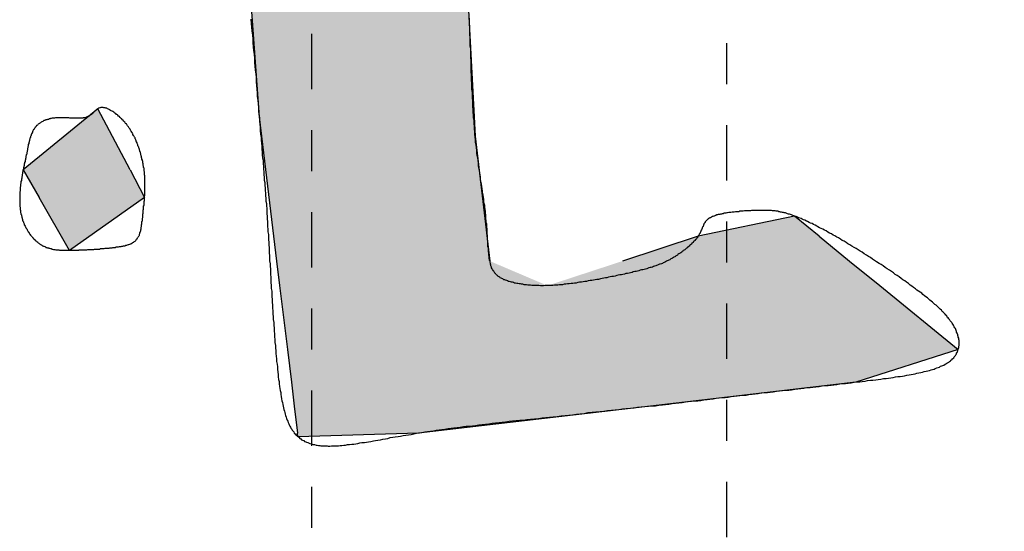
# Model space of a CAD drawing. Extents: x 202.2 to 228.1, y 234.6 to 271.
# Drawn here: x 219.3 to 221.7, y 256.2 to 257.5 of the extents above; entities that cross this region are included whole.
import ezdxf

# ---------------------------------------------------------------- set-up
doc = ezdxf.new("R2010")
doc.units = 0
doc.linetypes.add('DGN_STYLE_4', pattern=[0.269858, 0.134845, -0.067422, 0.000169, -0.067422])
for name, color, linetype in [('CHIMNEY_BASE', 7, 'CONTINUOUS'), ('POSTHOLE', 35, 'CONTINUOUS'), ('QUADRAT_BOUNDARY', 178, 'DGN_STYLE_4'), ('UNEXCAVATED_AREAS', 7, 'CONTINUOUS')]:
    doc.layers.add(name, color=color, linetype=linetype)

# ---------------------------------------------------------------- blocks, each defined once
blk = doc.blocks.new('*U9')
at = {"layer": 'CHIMNEY_BASE', "color": 14, "linetype": 'CONTINUOUS'}
for p, q in [((221.385921, 258.776266), (220.984311, 258.765657)), ((221.393612, 258.765657), (221.385921, 258.776266)), ((220.984311, 258.765657), (220.185538, 258.687973)), ((221.393612, 258.765657), (221.449925, 258.687973)), ((219.808216, 258.680359), (219.796083, 258.583254)), ((220.185538, 258.687973), (219.808216, 258.680359)), ((221.449925, 258.687973), (221.455444, 258.680359)), ((221.455444, 258.680359), (221.525835, 258.583254)), ((219.796083, 258.583254), (219.77529, 258.41685)), ((221.525835, 258.583254), (221.538271, 258.41685)), ((219.77529, 258.41685), (219.790833, 258.204135)), ((221.538271, 258.41685), (221.554167, 258.204135)), ((219.790833, 258.204135), (219.791072, 258.200862)), ((219.791072, 258.200862), (219.792122, 258.186489)), ((221.053203, 258.200862), (220.49047, 258.186489)), ((221.053203, 258.200862), (221.218169, 258.137209)), ((221.553414, 258.200862), (221.538768, 258.137209)), ((221.554167, 258.204135), (221.553414, 258.200862)), ((219.792122, 258.186489), (219.795723, 258.137209)), ((220.49047, 258.186489), (220.337215, 258.137209)), ((219.795723, 258.137209), (219.809901, 257.94317)), ((220.337215, 258.137209), (220.348161, 257.94317)), ((221.512626, 258.023592), (221.218169, 258.137209)), ((221.538768, 258.137209), (221.512626, 258.023592)), ((219.809901, 257.94317), (219.861496, 257.237045)), ((220.348161, 257.94317), (220.385355, 257.237045)), ((219.861496, 257.237045), (219.867226, 257.189807)), ((220.385355, 257.237045), (220.387844, 257.189807)), ((219.867226, 257.189807), (219.904131, 256.885573)), ((220.387844, 257.189807), (220.423421, 256.885573)), ((221.16574, 256.995426), (220.93097, 256.94595)), ((221.226337, 256.94595), (221.16574, 256.995426)), ((220.93097, 256.94595), (220.746748, 256.885573)), ((221.226337, 256.94595), (221.300288, 256.885573)), ((219.904131, 256.885573), (219.911396, 256.825684)), ((221.300288, 256.885573), (221.37364, 256.825684)), ((219.911396, 256.825684), (219.930311, 256.669754)), ((221.37364, 256.825684), (221.564625, 256.669754)), ((219.930311, 256.669754), (219.939956, 256.590249)), ((221.564625, 256.669754), (221.315024, 256.590249)), ((219.939956, 256.590249), (219.947002, 256.532157)), ((221.315024, 256.590249), (220.815149, 256.532157)), ((219.947002, 256.532157), (219.954994, 256.46628)), ((220.815149, 256.532157), (220.249423, 256.46628)), ((219.956083, 256.457297), (219.954994, 256.46628)), ((220.249423, 256.46628), (219.956083, 256.457297))]:
    blk.add_line(p, q, dxfattribs=at)
for points in [[(221.385921, 258.776266), (220.984311, 258.765657), (221.393612, 258.765657)], [(220.984311, 258.765657), (220.185538, 258.687973), (221.449925, 258.687973)], [(219.808216, 258.680359), (219.796083, 258.583254), (221.525835, 258.583254)], [(220.185538, 258.687973), (219.808216, 258.680359), (221.455444, 258.680359)], [(219.796083, 258.583254), (219.77529, 258.41685), (221.538271, 258.41685)], [(219.77529, 258.41685), (219.790833, 258.204135), (221.554167, 258.204135)], [(219.790833, 258.204135), (219.791072, 258.200862), (221.553414, 258.200862)], [(219.791072, 258.200862), (219.792122, 258.186489), (220.49047, 258.186489)], [(221.053203, 258.200862), (221.218169, 258.137209), (221.538768, 258.137209)], [(219.792122, 258.186489), (219.795723, 258.137209), (220.337215, 258.137209)], [(219.795723, 258.137209), (219.809901, 257.94317), (220.348161, 257.94317)], [(219.809901, 257.94317), (219.861496, 257.237045), (220.385355, 257.237045)], [(219.861496, 257.237045), (219.867226, 257.189807), (220.387844, 257.189807)], [(219.867226, 257.189807), (219.904131, 256.885573), (220.423421, 256.885573)], [(221.16574, 256.995426), (220.93097, 256.94595), (221.226337, 256.94595)], [(220.93097, 256.94595), (220.746748, 256.885573), (221.300288, 256.885573)], [(219.904131, 256.885573), (219.911396, 256.825684), (220.564018, 256.825684)], [(220.746748, 256.885573), (220.564018, 256.825684), (221.37364, 256.825684)], [(219.911396, 256.825684), (219.930311, 256.669754), (221.564625, 256.669754)], [(219.930311, 256.669754), (219.939956, 256.590249), (221.315024, 256.590249)], [(219.939956, 256.590249), (219.947002, 256.532157), (220.815149, 256.532157)], [(219.947002, 256.532157), (219.954994, 256.46628), (220.249423, 256.46628)]]:
    blk.add_solid(points, dxfattribs=at)
at = {"layer": 'CHIMNEY_BASE', "color": 14, "linetype": 'CONTINUOUS', "extrusion": (0, 0, -1)}
for points in [[(-220.984311, 258.765657), (-221.393612, 258.765657), (-221.449925, 258.687973)], [(-219.808216, 258.680359), (-221.455444, 258.680359), (-221.525835, 258.583254)], [(-220.185538, 258.687973), (-221.449925, 258.687973), (-221.455444, 258.680359)], [(-219.796083, 258.583254), (-221.525835, 258.583254), (-221.538271, 258.41685)], [(-219.77529, 258.41685), (-221.538271, 258.41685), (-221.554167, 258.204135)], [(-219.790833, 258.204135), (-221.554167, 258.204135), (-221.553414, 258.200862)], [(-219.791072, 258.200862), (-221.053203, 258.200862), (-220.49047, 258.186489)], [(-221.053203, 258.200862), (-221.553414, 258.200862), (-221.538768, 258.137209)], [(-219.792122, 258.186489), (-220.49047, 258.186489), (-220.337215, 258.137209)], [(-219.795723, 258.137209), (-220.337215, 258.137209), (-220.348161, 257.94317)], [(-221.218169, 258.137209), (-221.538768, 258.137209), (-221.512626, 258.023592)], [(-219.809901, 257.94317), (-220.348161, 257.94317), (-220.385355, 257.237045)], [(-219.861496, 257.237045), (-220.385355, 257.237045), (-220.387844, 257.189807)], [(-219.867226, 257.189807), (-220.387844, 257.189807), (-220.423421, 256.885573)], [(-220.93097, 256.94595), (-221.226337, 256.94595), (-221.300288, 256.885573)], [(-219.904131, 256.885573), (-220.423421, 256.885573), (-220.564018, 256.825684)], [(-220.746748, 256.885573), (-221.300288, 256.885573), (-221.37364, 256.825684)], [(-219.911396, 256.825684), (-221.37364, 256.825684), (-221.564625, 256.669754)], [(-219.930311, 256.669754), (-221.564625, 256.669754), (-221.315024, 256.590249)], [(-219.939956, 256.590249), (-221.315024, 256.590249), (-220.815149, 256.532157)], [(-219.947002, 256.532157), (-220.815149, 256.532157), (-220.249423, 256.46628)], [(-219.954994, 256.46628), (-220.249423, 256.46628), (-219.956083, 256.457297)]]:
    blk.add_solid(points, dxfattribs=at)
blk = doc.blocks.new('*U13')
at = {"layer": 'POSTHOLE', "color": 35, "linetype": 'CONTINUOUS'}
for p, q in [((219.468094, 257.256901), (219.286449, 257.107877)), ((219.546788, 257.107877), (219.468094, 257.256901)), ((219.286449, 257.107877), (219.325086, 257.040755)), ((219.546788, 257.107877), (219.582233, 257.040755)), ((219.399381, 256.911686), (219.325086, 257.040755)), ((219.582233, 257.040755), (219.399381, 256.911686))]:
    blk.add_line(p, q, dxfattribs=at)
for points in [[(219.468094, 257.256901), (219.286449, 257.107877), (219.546788, 257.107877)], [(219.286449, 257.107877), (219.325086, 257.040755), (219.582233, 257.040755)]]:
    blk.add_solid(points, dxfattribs=at)
at = {"layer": 'POSTHOLE', "color": 35, "linetype": 'CONTINUOUS', "extrusion": (0, 0, -1)}
for points in [[(-219.286449, 257.107877), (-219.546788, 257.107877), (-219.582233, 257.040755)], [(-219.325086, 257.040755), (-219.582233, 257.040755), (-219.399381, 256.911686)]]:
    blk.add_solid(points, dxfattribs=at)

msp = doc.modelspace()

# ---------------------------------------------------------------- linework, layer by layer
at = {"layer": 'CHIMNEY_BASE', "color": 7}
msp.add_polyline3d([(219.841, 257.475, 0), (219.842, 257.465, 0), (219.843, 257.456, 0), (219.844, 257.446, 0), (219.845, 257.437, 0), (219.846, 257.427, 0), (219.846, 257.418, 0), (219.847, 257.408, 0), (219.848, 257.399, 0), (219.849, 257.389, 0), (219.85, 257.38, 0), (219.85, 257.37, 0), (219.851, 257.361, 0), (219.852, 257.351, 0), (219.853, 257.342, 0), (219.854, 257.333, 0), (219.854, 257.323, 0), (219.855, 257.314, 0), (219.856, 257.305, 0), (219.857, 257.296, 0), (219.857, 257.287, 0), (219.858, 257.278, 0), (219.859, 257.269, 0), (219.86, 257.26, 0), (219.86, 257.252, 0), (219.861, 257.243, 0), (219.862, 257.235, 0), (219.862, 257.227, 0), (219.863, 257.219, 0), (219.864, 257.211, 0), (219.864, 257.203, 0), (219.865, 257.195, 0), (219.866, 257.187, 0), (219.866, 257.18, 0), (219.867, 257.173, 0), (219.868, 257.165, 0), (219.868, 257.158, 0), (219.869, 257.151, 0), (219.869, 257.144, 0), (219.87, 257.137, 0), (219.871, 257.13, 0), (219.871, 257.123, 0), (219.872, 257.116, 0), (219.872, 257.11, 0), (219.873, 257.103, 0), (219.873, 257.096, 0), (219.874, 257.09, 0), (219.874, 257.083, 0), (219.875, 257.077, 0), (219.875, 257.07, 0), (219.876, 257.064, 0), (219.876, 257.058, 0), (219.877, 257.051, 0), (219.877, 257.045, 0), (219.878, 257.039, 0), (219.878, 257.032, 0), (219.879, 257.026, 0), (219.879, 257.02, 0), (219.88, 257.014, 0), (219.88, 257.007, 0), (219.88, 257.001, 0), (219.881, 256.995, 0), (219.881, 256.988, 0), (219.882, 256.982, 0), (219.882, 256.976, 0), (219.882, 256.97, 0), (219.883, 256.963, 0), (219.883, 256.957, 0), (219.884, 256.95, 0), (219.884, 256.944, 0), (219.884, 256.938, 0), (219.885, 256.931, 0), (219.885, 256.925, 0), (219.886, 256.918, 0), (219.886, 256.912, 0), (219.886, 256.905, 0), (219.887, 256.899, 0), (219.887, 256.892, 0), (219.887, 256.886, 0), (219.888, 256.879, 0), (219.888, 256.873, 0), (219.889, 256.866, 0), (219.889, 256.859, 0), (219.889, 256.853, 0), (219.89, 256.846, 0), (219.89, 256.839, 0), (219.89, 256.833, 0), (219.891, 256.826, 0), (219.891, 256.819, 0), (219.892, 256.812, 0), (219.892, 256.805, 0), (219.892, 256.799, 0), (219.893, 256.792, 0), (219.893, 256.785, 0), (219.894, 256.778, 0), (219.894, 256.771, 0), (219.895, 256.764, 0), (219.895, 256.757, 0), (219.896, 256.75, 0), (219.896, 256.743, 0), (219.897, 256.736, 0), (219.897, 256.729, 0), (219.898, 256.722, 0), (219.898, 256.715, 0), (219.899, 256.708, 0), (219.899, 256.701, 0), (219.9, 256.694, 0), (219.9, 256.687, 0), (219.901, 256.68, 0), (219.901, 256.674, 0), (219.902, 256.667, 0), (219.902, 256.66, 0), (219.903, 256.654, 0), (219.904, 256.647, 0), (219.904, 256.641, 0), (219.905, 256.634, 0), (219.906, 256.628, 0), (219.906, 256.622, 0), (219.907, 256.615, 0), (219.908, 256.609, 0), (219.908, 256.603, 0), (219.909, 256.597, 0), (219.91, 256.592, 0), (219.91, 256.586, 0), (219.911, 256.58, 0), (219.912, 256.575, 0), (219.913, 256.57, 0), (219.914, 256.565, 0), (219.914, 256.56, 0), (219.915, 256.555, 0), (219.916, 256.55, 0), (219.917, 256.545, 0), (219.918, 256.541, 0), (219.919, 256.536, 0), (219.92, 256.532, 0), (219.921, 256.528, 0), (219.922, 256.524, 0), (219.923, 256.52, 0), (219.924, 256.516, 0), (219.925, 256.512, 0), (219.926, 256.509, 0), (219.927, 256.505, 0), (219.928, 256.502, 0), (219.93, 256.498, 0), (219.931, 256.495, 0), (219.932, 256.492, 0), (219.934, 256.489, 0), (219.935, 256.486, 0), (219.936, 256.483, 0), (219.938, 256.481, 0), (219.939, 256.478, 0), (219.941, 256.476, 0), (219.942, 256.473, 0), (219.944, 256.471, 0), (219.946, 256.469, 0), (219.947, 256.466, 0), (219.949, 256.464, 0), (219.951, 256.462, 0), (219.953, 256.46, 0), (219.955, 256.459, 0), (219.957, 256.457, 0), (219.959, 256.455, 0), (219.961, 256.453, 0), (219.963, 256.452, 0), (219.965, 256.45, 0), (219.967, 256.449, 0), (219.97, 256.448, 0), (219.972, 256.446, 0), (219.975, 256.445, 0), (219.977, 256.444, 0), (219.98, 256.443, 0), (219.982, 256.442, 0), (219.985, 256.441, 0), (219.988, 256.44, 0), (219.991, 256.439, 0), (219.993, 256.438, 0), (219.996, 256.438, 0), (220, 256.437, 0), (220.003, 256.437, 0), (220.006, 256.436, 0), (220.009, 256.436, 0), (220.012, 256.435, 0), (220.016, 256.435, 0), (220.019, 256.435, 0), (220.023, 256.435, 0), (220.027, 256.435, 0), (220.03, 256.434, 0), (220.034, 256.434, 0), (220.038, 256.435, 0), (220.042, 256.435, 0), (220.046, 256.435, 0), (220.05, 256.435, 0), (220.055, 256.435, 0), (220.059, 256.436, 0), (220.063, 256.436, 0), (220.068, 256.437, 0), (220.072, 256.437, 0), (220.077, 256.438, 0), (220.082, 256.438, 0), (220.087, 256.439, 0), (220.092, 256.439, 0), (220.097, 256.44, 0), (220.102, 256.441, 0), (220.107, 256.442, 0), (220.112, 256.443, 0), (220.118, 256.443, 0), (220.123, 256.444, 0), (220.128, 256.445, 0), (220.134, 256.446, 0), (220.14, 256.447, 0), (220.145, 256.448, 0), (220.151, 256.449, 0), (220.157, 256.45, 0), (220.163, 256.451, 0), (220.169, 256.452, 0), (220.175, 256.453, 0), (220.181, 256.455, 0), (220.187, 256.456, 0), (220.193, 256.457, 0), (220.2, 256.458, 0), (220.206, 256.459, 0), (220.212, 256.46, 0), (220.219, 256.461, 0), (220.225, 256.462, 0), (220.232, 256.463, 0), (220.238, 256.464, 0), (220.245, 256.466, 0), (220.252, 256.467, 0), (220.258, 256.468, 0), (220.265, 256.469, 0), (220.272, 256.47, 0), (220.279, 256.471, 0), (220.286, 256.472, 0), (220.293, 256.473, 0), (220.3, 256.474, 0), (220.307, 256.475, 0), (220.314, 256.476, 0), (220.322, 256.477, 0), (220.329, 256.478, 0), (220.336, 256.479, 0), (220.344, 256.48, 0), (220.351, 256.481, 0), (220.359, 256.482, 0), (220.366, 256.483, 0), (220.374, 256.483, 0), (220.381, 256.484, 0), (220.389, 256.485, 0), (220.397, 256.486, 0), (220.405, 256.487, 0), (220.413, 256.488, 0), (220.421, 256.489, 0), (220.429, 256.49, 0), (220.437, 256.491, 0), (220.446, 256.492, 0), (220.454, 256.493, 0), (220.462, 256.494, 0), (220.471, 256.495, 0), (220.479, 256.496, 0), (220.488, 256.497, 0), (220.497, 256.498, 0), (220.506, 256.498, 0), (220.514, 256.499, 0), (220.523, 256.5, 0), (220.532, 256.501, 0), (220.542, 256.502, 0), (220.551, 256.503, 0), (220.56, 256.504, 0), (220.569, 256.505, 0), (220.578, 256.506, 0), (220.588, 256.507, 0), (220.597, 256.508, 0), (220.607, 256.509, 0), (220.616, 256.51, 0), (220.625, 256.511, 0), (220.635, 256.512, 0), (220.644, 256.513, 0), (220.654, 256.514, 0), (220.663, 256.516, 0), (220.673, 256.517, 0), (220.682, 256.518, 0), (220.692, 256.519, 0), (220.701, 256.52, 0), (220.71, 256.521, 0), (220.72, 256.522, 0), (220.729, 256.523, 0), (220.738, 256.524, 0), (220.747, 256.525, 0), (220.756, 256.526, 0), (220.766, 256.527, 0), (220.775, 256.528, 0), (220.783, 256.529, 0), (220.792, 256.53, 0), (220.801, 256.531, 0), (220.81, 256.532, 0), (220.818, 256.533, 0), (220.827, 256.533, 0), (220.835, 256.534, 0), (220.844, 256.535, 0), (220.852, 256.536, 0), (220.86, 256.537, 0), (220.868, 256.538, 0), (220.876, 256.539, 0), (220.884, 256.54, 0), (220.892, 256.541, 0), (220.9, 256.542, 0), (220.907, 256.543, 0), (220.915, 256.544, 0), (220.923, 256.545, 0), (220.93, 256.545, 0), (220.938, 256.546, 0), (220.945, 256.547, 0), (220.953, 256.548, 0), (220.96, 256.549, 0), (220.968, 256.55, 0), (220.975, 256.551, 0), (220.982, 256.552, 0), (220.99, 256.553, 0), (220.997, 256.553, 0), (221.004, 256.554, 0), (221.012, 256.555, 0), (221.019, 256.556, 0), (221.026, 256.557, 0), (221.033, 256.558, 0), (221.041, 256.559, 0), (221.048, 256.559, 0), (221.055, 256.56, 0), (221.063, 256.561, 0), (221.07, 256.562, 0), (221.077, 256.563, 0), (221.085, 256.564, 0), (221.092, 256.565, 0), (221.1, 256.565, 0), (221.107, 256.566, 0), (221.114, 256.567, 0), (221.122, 256.568, 0), (221.129, 256.569, 0), (221.137, 256.57, 0), (221.144, 256.571, 0), (221.152, 256.571, 0), (221.159, 256.572, 0), (221.167, 256.573, 0), (221.174, 256.574, 0), (221.181, 256.575, 0), (221.189, 256.576, 0), (221.196, 256.577, 0), (221.204, 256.577, 0), (221.211, 256.578, 0), (221.218, 256.579, 0), (221.226, 256.58, 0), (221.233, 256.581, 0), (221.24, 256.582, 0), (221.248, 256.582, 0), (221.255, 256.583, 0), (221.262, 256.584, 0), (221.269, 256.585, 0), (221.276, 256.586, 0), (221.283, 256.587, 0), (221.29, 256.587, 0), (221.297, 256.588, 0), (221.304, 256.589, 0), (221.311, 256.59, 0), (221.318, 256.591, 0), (221.325, 256.591, 0), (221.331, 256.592, 0), (221.338, 256.593, 0), (221.344, 256.594, 0), (221.351, 256.595, 0), (221.357, 256.595, 0), (221.364, 256.596, 0), (221.37, 256.597, 0), (221.376, 256.598, 0), (221.383, 256.599, 0), (221.389, 256.599, 0), (221.395, 256.6, 0), (221.401, 256.601, 0), (221.406, 256.602, 0), (221.412, 256.603, 0), (221.418, 256.604, 0), (221.423, 256.604, 0), (221.429, 256.605, 0), (221.434, 256.606, 0), (221.44, 256.607, 0), (221.445, 256.608, 0), (221.45, 256.609, 0), (221.455, 256.61, 0), (221.46, 256.611, 0), (221.464, 256.612, 0), (221.469, 256.613, 0), (221.474, 256.614, 0), (221.478, 256.615, 0), (221.482, 256.616, 0), (221.487, 256.617, 0), (221.491, 256.618, 0), (221.495, 256.619, 0), (221.499, 256.62, 0), (221.502, 256.621, 0), (221.506, 256.622, 0), (221.509, 256.624, 0), (221.513, 256.625, 0), (221.516, 256.626, 0), (221.519, 256.627, 0), (221.522, 256.629, 0), (221.525, 256.63, 0), (221.527, 256.631, 0), (221.53, 256.632, 0), (221.533, 256.634, 0), (221.535, 256.635, 0), (221.537, 256.637, 0), (221.54, 256.638, 0), (221.542, 256.639, 0), (221.544, 256.641, 0), (221.546, 256.642, 0), (221.547, 256.644, 0), (221.549, 256.645, 0), (221.551, 256.647, 0), (221.552, 256.648, 0), (221.554, 256.65, 0), (221.555, 256.652, 0), (221.556, 256.653, 0), (221.558, 256.655, 0), (221.559, 256.657, 0), (221.56, 256.658, 0), (221.561, 256.66, 0), (221.561, 256.662, 0), (221.562, 256.663, 0), (221.563, 256.665, 0), (221.564, 256.667, 0), (221.564, 256.669, 0), (221.565, 256.671, 0), (221.565, 256.672, 0), (221.566, 256.674, 0), (221.566, 256.676, 0), (221.566, 256.678, 0), (221.567, 256.68, 0), (221.567, 256.682, 0), (221.567, 256.684, 0), (221.567, 256.686, 0), (221.567, 256.688, 0), (221.567, 256.69, 0), (221.567, 256.692, 0), (221.566, 256.694, 0), (221.566, 256.696, 0), (221.566, 256.698, 0), (221.565, 256.7, 0), (221.565, 256.702, 0), (221.564, 256.704, 0), (221.564, 256.706, 0), (221.563, 256.708, 0), (221.562, 256.71, 0), (221.561, 256.712, 0), (221.561, 256.714, 0), (221.56, 256.716, 0), (221.559, 256.719, 0), (221.558, 256.721, 0), (221.557, 256.723, 0), (221.555, 256.725, 0), (221.554, 256.727, 0), (221.553, 256.729, 0), (221.552, 256.732, 0), (221.55, 256.734, 0), (221.549, 256.736, 0), (221.547, 256.738, 0), (221.545, 256.74, 0), (221.544, 256.743, 0), (221.542, 256.745, 0), (221.54, 256.747, 0), (221.538, 256.749, 0), (221.537, 256.752, 0), (221.535, 256.754, 0), (221.533, 256.756, 0), (221.53, 256.759, 0), (221.528, 256.761, 0), (221.526, 256.763, 0), (221.524, 256.766, 0), (221.521, 256.768, 0), (221.519, 256.77, 0), (221.516, 256.773, 0), (221.514, 256.775, 0), (221.511, 256.778, 0), (221.508, 256.78, 0), (221.505, 256.783, 0), (221.502, 256.785, 0), (221.499, 256.788, 0), (221.496, 256.79, 0), (221.493, 256.793, 0), (221.49, 256.796, 0), (221.486, 256.798, 0), (221.483, 256.801, 0), (221.479, 256.804, 0), (221.476, 256.807, 0), (221.472, 256.81, 0), (221.468, 256.812, 0), (221.464, 256.815, 0), (221.461, 256.818, 0), (221.456, 256.821, 0), (221.452, 256.824, 0), (221.448, 256.827, 0), (221.444, 256.831, 0), (221.439, 256.834, 0), (221.435, 256.837, 0), (221.43, 256.84, 0), (221.426, 256.843, 0), (221.421, 256.847, 0), (221.416, 256.85, 0), (221.411, 256.853, 0), (221.407, 256.857, 0), (221.402, 256.86, 0), (221.397, 256.863, 0), (221.392, 256.867, 0), (221.387, 256.87, 0), (221.382, 256.874, 0), (221.377, 256.877, 0), (221.372, 256.88, 0), (221.366, 256.884, 0), (221.361, 256.887, 0), (221.356, 256.89, 0), (221.351, 256.894, 0), (221.346, 256.897, 0), (221.341, 256.9, 0), (221.336, 256.903, 0), (221.331, 256.907, 0), (221.326, 256.91, 0), (221.321, 256.913, 0), (221.316, 256.916, 0), (221.311, 256.919, 0), (221.306, 256.922, 0), (221.301, 256.925, 0), (221.296, 256.928, 0), (221.292, 256.931, 0), (221.287, 256.934, 0), (221.282, 256.936, 0), (221.278, 256.939, 0), (221.273, 256.942, 0), (221.269, 256.944, 0), (221.264, 256.947, 0), (221.26, 256.949, 0), (221.256, 256.952, 0), (221.251, 256.954, 0), (221.247, 256.956, 0), (221.243, 256.959, 0), (221.239, 256.961, 0), (221.235, 256.963, 0), (221.231, 256.965, 0), (221.227, 256.967, 0), (221.223, 256.969, 0), (221.22, 256.971, 0), (221.216, 256.973, 0), (221.212, 256.975, 0), (221.209, 256.977, 0), (221.205, 256.978, 0), (221.202, 256.98, 0), (221.198, 256.982, 0), (221.195, 256.983, 0), (221.191, 256.985, 0), (221.188, 256.986, 0), (221.185, 256.988, 0), (221.182, 256.989, 0), (221.179, 256.99, 0), (221.176, 256.991, 0), (221.173, 256.993, 0), (221.17, 256.994, 0), (221.167, 256.995, 0), (221.164, 256.996, 0), (221.162, 256.997, 0), (221.159, 256.998, 0), (221.156, 256.999, 0), (221.154, 257, 0), (221.151, 257, 0), (221.149, 257.001, 0), (221.146, 257.002, 0), (221.144, 257.003, 0), (221.141, 257.003, 0), (221.139, 257.004, 0), (221.137, 257.004, 0), (221.134, 257.005, 0), (221.132, 257.005, 0), (221.13, 257.006, 0), (221.128, 257.006, 0), (221.125, 257.007, 0), (221.123, 257.007, 0), (221.121, 257.007, 0), (221.119, 257.008, 0), (221.116, 257.008, 0), (221.114, 257.008, 0), (221.112, 257.008, 0), (221.11, 257.009, 0), (221.107, 257.009, 0), (221.105, 257.009, 0), (221.103, 257.009, 0), (221.1, 257.009, 0), (221.098, 257.009, 0), (221.096, 257.009, 0), (221.093, 257.009, 0), (221.091, 257.009, 0), (221.088, 257.009, 0), (221.086, 257.009, 0), (221.083, 257.009, 0), (221.081, 257.009, 0), (221.078, 257.009, 0), (221.075, 257.009, 0), (221.072, 257.009, 0), (221.07, 257.009, 0), (221.067, 257.009, 0), (221.064, 257.009, 0), (221.061, 257.009, 0), (221.059, 257.008, 0), (221.056, 257.008, 0), (221.053, 257.008, 0), (221.05, 257.008, 0), (221.047, 257.008, 0), (221.044, 257.008, 0), (221.041, 257.007, 0), (221.039, 257.007, 0), (221.036, 257.007, 0), (221.033, 257.007, 0), (221.03, 257.006, 0), (221.027, 257.006, 0), (221.024, 257.006, 0), (221.022, 257.006, 0), (221.019, 257.005, 0), (221.016, 257.005, 0), (221.014, 257.005, 0), (221.011, 257.004, 0), (221.008, 257.004, 0), (221.006, 257.004, 0), (221.003, 257.003, 0), (221.001, 257.003, 0), (220.999, 257.002, 0), (220.996, 257.002, 0), (220.994, 257.002, 0), (220.992, 257.001, 0), (220.99, 257.001, 0), (220.988, 257, 0), (220.986, 257, 0), (220.984, 256.999, 0), (220.982, 256.999, 0), (220.98, 256.999, 0), (220.978, 256.998, 0), (220.976, 256.998, 0), (220.975, 256.997, 0), (220.973, 256.997, 0), (220.972, 256.996, 0), (220.97, 256.995, 0), (220.969, 256.995, 0), (220.967, 256.994, 0), (220.966, 256.994, 0), (220.964, 256.993, 0), (220.963, 256.993, 0), (220.962, 256.992, 0), (220.961, 256.991, 0), (220.96, 256.991, 0), (220.958, 256.99, 0), (220.957, 256.989, 0), (220.956, 256.989, 0), (220.955, 256.988, 0), (220.954, 256.987, 0), (220.954, 256.986, 0), (220.953, 256.986, 0), (220.952, 256.985, 0), (220.951, 256.984, 0), (220.95, 256.983, 0), (220.95, 256.983, 0), (220.949, 256.982, 0), (220.948, 256.981, 0), (220.948, 256.98, 0), (220.947, 256.979, 0), (220.947, 256.978, 0), (220.946, 256.977, 0), (220.945, 256.976, 0), (220.945, 256.975, 0), (220.944, 256.974, 0), (220.944, 256.973, 0), (220.944, 256.972, 0), (220.943, 256.971, 0), (220.943, 256.97, 0), (220.942, 256.969, 0), (220.942, 256.968, 0), (220.941, 256.967, 0), (220.941, 256.966, 0), (220.941, 256.965, 0), (220.94, 256.964, 0), (220.94, 256.963, 0), (220.939, 256.962, 0), (220.939, 256.961, 0), (220.938, 256.96, 0), (220.938, 256.958, 0), (220.937, 256.957, 0), (220.937, 256.956, 0), (220.936, 256.955, 0), (220.936, 256.954, 0), (220.935, 256.953, 0), (220.934, 256.951, 0), (220.934, 256.95, 0), (220.933, 256.949, 0), (220.932, 256.948, 0), (220.931, 256.946, 0), (220.93, 256.945, 0), (220.93, 256.944, 0), (220.929, 256.943, 0), (220.928, 256.941, 0), (220.927, 256.94, 0), (220.926, 256.939, 0), (220.925, 256.938, 0), (220.923, 256.936, 0), (220.922, 256.935, 0), (220.921, 256.934, 0), (220.92, 256.933, 0), (220.919, 256.931, 0), (220.917, 256.93, 0), (220.916, 256.929, 0), (220.915, 256.927, 0), (220.913, 256.926, 0), (220.912, 256.925, 0), (220.911, 256.924, 0), (220.909, 256.922, 0), (220.908, 256.921, 0), (220.906, 256.92, 0), (220.905, 256.918, 0), (220.903, 256.917, 0), (220.902, 256.916, 0), (220.9, 256.915, 0), (220.899, 256.913, 0), (220.897, 256.912, 0), (220.895, 256.911, 0), (220.894, 256.91, 0), (220.892, 256.909, 0), (220.891, 256.907, 0), (220.889, 256.906, 0), (220.887, 256.905, 0), (220.886, 256.904, 0), (220.884, 256.903, 0), (220.882, 256.902, 0), (220.881, 256.9, 0), (220.879, 256.899, 0), (220.877, 256.898, 0), (220.876, 256.897, 0), (220.874, 256.896, 0), (220.872, 256.895, 0), (220.871, 256.894, 0), (220.869, 256.893, 0), (220.867, 256.892, 0), (220.865, 256.891, 0), (220.864, 256.89, 0), (220.862, 256.889, 0), (220.86, 256.888, 0), (220.858, 256.887, 0), (220.856, 256.886, 0), (220.854, 256.885, 0), (220.852, 256.884, 0), (220.85, 256.883, 0), (220.848, 256.882, 0), (220.846, 256.881, 0), (220.844, 256.88, 0), (220.842, 256.879, 0), (220.839, 256.878, 0), (220.837, 256.878, 0), (220.835, 256.877, 0), (220.832, 256.876, 0), (220.83, 256.875, 0), (220.828, 256.874, 0), (220.825, 256.873, 0), (220.822, 256.872, 0), (220.82, 256.871, 0), (220.817, 256.87, 0), (220.814, 256.87, 0), (220.811, 256.869, 0), (220.809, 256.868, 0), (220.806, 256.867, 0), (220.803, 256.866, 0), (220.8, 256.865, 0), (220.796, 256.864, 0), (220.793, 256.864, 0), (220.79, 256.863, 0), (220.787, 256.862, 0), (220.783, 256.861, 0), (220.78, 256.86, 0), (220.777, 256.86, 0), (220.773, 256.859, 0), (220.77, 256.858, 0), (220.766, 256.857, 0), (220.763, 256.856, 0), (220.759, 256.855, 0), (220.755, 256.855, 0), (220.752, 256.854, 0), (220.748, 256.853, 0), (220.744, 256.852, 0), (220.74, 256.852, 0), (220.736, 256.851, 0), (220.733, 256.85, 0), (220.729, 256.849, 0), (220.725, 256.848, 0), (220.721, 256.848, 0), (220.717, 256.847, 0), (220.713, 256.846, 0), (220.709, 256.845, 0), (220.705, 256.845, 0), (220.701, 256.844, 0), (220.697, 256.843, 0), (220.693, 256.842, 0), (220.688, 256.841, 0), (220.684, 256.841, 0), (220.68, 256.84, 0), (220.676, 256.839, 0), (220.672, 256.838, 0), (220.668, 256.838, 0), (220.663, 256.837, 0), (220.659, 256.836, 0), (220.655, 256.836, 0), (220.651, 256.835, 0), (220.647, 256.834, 0), (220.642, 256.834, 0), (220.638, 256.833, 0), (220.634, 256.832, 0), (220.63, 256.832, 0), (220.626, 256.831, 0), (220.622, 256.831, 0), (220.617, 256.83, 0), (220.613, 256.83, 0), (220.609, 256.829, 0), (220.605, 256.829, 0), (220.601, 256.828, 0), (220.597, 256.828, 0), (220.593, 256.828, 0), (220.589, 256.827, 0), (220.585, 256.827, 0), (220.581, 256.827, 0), (220.577, 256.826, 0), (220.573, 256.826, 0), (220.569, 256.826, 0), (220.565, 256.826, 0), (220.562, 256.826, 0), (220.558, 256.826, 0), (220.554, 256.825, 0), (220.55, 256.825, 0), (220.547, 256.825, 0), (220.543, 256.826, 0), (220.54, 256.826, 0), (220.536, 256.826, 0), (220.533, 256.826, 0), (220.529, 256.826, 0), (220.526, 256.826, 0), (220.523, 256.827, 0), (220.519, 256.827, 0), (220.516, 256.827, 0), (220.513, 256.828, 0), (220.51, 256.828, 0), (220.507, 256.828, 0), (220.504, 256.829, 0), (220.501, 256.829, 0), (220.498, 256.83, 0), (220.495, 256.83, 0), (220.492, 256.831, 0), (220.489, 256.831, 0), (220.486, 256.832, 0), (220.484, 256.832, 0), (220.481, 256.833, 0), (220.479, 256.834, 0), (220.476, 256.834, 0), (220.474, 256.835, 0), (220.471, 256.836, 0), (220.469, 256.836, 0), (220.467, 256.837, 0), (220.465, 256.838, 0), (220.462, 256.839, 0), (220.46, 256.84, 0), (220.458, 256.84, 0), (220.457, 256.841, 0), (220.455, 256.842, 0), (220.453, 256.843, 0), (220.451, 256.844, 0), (220.449, 256.845, 0), (220.448, 256.846, 0), (220.446, 256.847, 0), (220.445, 256.848, 0), (220.443, 256.849, 0), (220.442, 256.85, 0), (220.441, 256.851, 0), (220.439, 256.853, 0), (220.438, 256.854, 0), (220.437, 256.855, 0), (220.436, 256.856, 0), (220.435, 256.858, 0), (220.434, 256.859, 0), (220.433, 256.861, 0), (220.432, 256.862, 0), (220.431, 256.864, 0), (220.43, 256.865, 0), (220.429, 256.867, 0), (220.428, 256.869, 0), (220.428, 256.871, 0), (220.427, 256.872, 0), (220.426, 256.874, 0), (220.426, 256.876, 0), (220.425, 256.878, 0), (220.425, 256.88, 0), (220.424, 256.883, 0), (220.424, 256.885, 0), (220.423, 256.887, 0), (220.423, 256.889, 0), (220.422, 256.892, 0), (220.422, 256.894, 0), (220.422, 256.897, 0), (220.421, 256.9, 0), (220.421, 256.902, 0), (220.421, 256.905, 0), (220.42, 256.908, 0), (220.42, 256.911, 0), (220.42, 256.914, 0), (220.42, 256.917, 0), (220.419, 256.92, 0), (220.419, 256.924, 0), (220.419, 256.927, 0), (220.419, 256.93, 0), (220.419, 256.934, 0), (220.418, 256.937, 0), (220.418, 256.941, 0), (220.418, 256.944, 0), (220.418, 256.948, 0), (220.417, 256.952, 0), (220.417, 256.956, 0), (220.417, 256.96, 0), (220.417, 256.964, 0), (220.416, 256.968, 0), (220.416, 256.972, 0), (220.416, 256.976, 0), (220.415, 256.98, 0), (220.415, 256.984, 0), (220.414, 256.989, 0), (220.414, 256.993, 0), (220.414, 256.998, 0), (220.413, 257.002, 0), (220.413, 257.007, 0), (220.412, 257.012, 0), (220.411, 257.017, 0), (220.411, 257.021, 0), (220.41, 257.026, 0), (220.409, 257.031, 0), (220.409, 257.036, 0), (220.408, 257.041, 0), (220.407, 257.046, 0), (220.406, 257.052, 0), (220.406, 257.057, 0), (220.405, 257.062, 0), (220.404, 257.068, 0), (220.403, 257.073, 0), (220.402, 257.079, 0), (220.401, 257.084, 0), (220.401, 257.09, 0), (220.4, 257.096, 0), (220.399, 257.101, 0), (220.398, 257.107, 0), (220.397, 257.113, 0), (220.396, 257.119, 0), (220.396, 257.125, 0), (220.395, 257.131, 0), (220.394, 257.137, 0), (220.393, 257.143, 0), (220.392, 257.149, 0), (220.392, 257.156, 0), (220.391, 257.162, 0), (220.39, 257.168, 0), (220.389, 257.175, 0), (220.389, 257.181, 0), (220.388, 257.188, 0), (220.387, 257.194, 0), (220.387, 257.201, 0), (220.386, 257.208, 0), (220.386, 257.214, 0), (220.385, 257.221, 0), (220.385, 257.228, 0), (220.384, 257.235, 0), (220.384, 257.242, 0), (220.383, 257.248, 0), (220.383, 257.255, 0), (220.382, 257.262, 0), (220.382, 257.269, 0), (220.382, 257.276, 0), (220.381, 257.283, 0), (220.381, 257.29, 0), (220.381, 257.297, 0), (220.38, 257.305, 0), (220.38, 257.312, 0), (220.38, 257.319, 0), (220.379, 257.326, 0), (220.379, 257.333, 0), (220.379, 257.34, 0), (220.378, 257.347, 0), (220.378, 257.354, 0), (220.378, 257.361, 0), (220.378, 257.368, 0), (220.378, 257.375, 0), (220.377, 257.382, 0), (220.377, 257.389, 0), (220.377, 257.396, 0), (220.377, 257.403, 0), (220.376, 257.41, 0), (220.376, 257.417, 0), (220.376, 257.424, 0), (220.376, 257.431, 0), (220.375, 257.438, 0), (220.375, 257.445, 0), (220.375, 257.452, 0), (220.375, 257.458, 0), (220.374, 257.465, 0), (220.374, 257.472, 0), (220.374, 257.478, 0)], dxfattribs=at)
at = {"layer": 'POSTHOLE', "color": 7}
msp.add_polyline3d([(219.468, 257.257, 0), (219.467, 257.256, 0), (219.465, 257.255, 0), (219.464, 257.254, 0), (219.462, 257.252, 0), (219.461, 257.251, 0), (219.46, 257.25, 0), (219.458, 257.248, 0), (219.457, 257.247, 0), (219.456, 257.245, 0), (219.454, 257.244, 0), (219.453, 257.243, 0), (219.451, 257.242, 0), (219.45, 257.241, 0), (219.448, 257.24, 0), (219.447, 257.239, 0), (219.445, 257.238, 0), (219.444, 257.238, 0), (219.442, 257.237, 0), (219.44, 257.236, 0), (219.439, 257.236, 0), (219.437, 257.235, 0), (219.435, 257.235, 0), (219.433, 257.235, 0), (219.432, 257.234, 0), (219.43, 257.234, 0), (219.428, 257.234, 0), (219.426, 257.234, 0), (219.424, 257.234, 0), (219.422, 257.234, 0), (219.42, 257.234, 0), (219.418, 257.234, 0), (219.416, 257.234, 0), (219.415, 257.234, 0), (219.413, 257.234, 0), (219.411, 257.234, 0), (219.409, 257.234, 0), (219.407, 257.234, 0), (219.405, 257.234, 0), (219.402, 257.234, 0), (219.4, 257.234, 0), (219.398, 257.235, 0), (219.396, 257.235, 0), (219.394, 257.235, 0), (219.392, 257.235, 0), (219.39, 257.235, 0), (219.388, 257.235, 0), (219.386, 257.235, 0), (219.384, 257.235, 0), (219.382, 257.235, 0), (219.38, 257.235, 0), (219.378, 257.235, 0), (219.376, 257.235, 0), (219.374, 257.235, 0), (219.372, 257.235, 0), (219.369, 257.235, 0), (219.367, 257.235, 0), (219.365, 257.235, 0), (219.363, 257.234, 0), (219.361, 257.234, 0), (219.359, 257.234, 0), (219.357, 257.234, 0), (219.355, 257.233, 0), (219.353, 257.233, 0), (219.352, 257.232, 0), (219.35, 257.232, 0), (219.348, 257.231, 0), (219.346, 257.231, 0), (219.344, 257.23, 0), (219.342, 257.23, 0), (219.34, 257.229, 0), (219.339, 257.228, 0), (219.337, 257.228, 0), (219.335, 257.227, 0), (219.334, 257.226, 0), (219.332, 257.225, 0), (219.33, 257.224, 0), (219.329, 257.223, 0), (219.327, 257.222, 0), (219.326, 257.221, 0), (219.325, 257.22, 0), (219.323, 257.219, 0), (219.322, 257.218, 0), (219.321, 257.217, 0), (219.319, 257.216, 0), (219.318, 257.214, 0), (219.317, 257.213, 0), (219.316, 257.212, 0), (219.315, 257.21, 0), (219.314, 257.209, 0), (219.313, 257.207, 0), (219.312, 257.206, 0), (219.311, 257.204, 0), (219.31, 257.203, 0), (219.309, 257.201, 0), (219.309, 257.199, 0), (219.308, 257.198, 0), (219.307, 257.196, 0), (219.306, 257.194, 0), (219.306, 257.192, 0), (219.305, 257.191, 0), (219.304, 257.189, 0), (219.304, 257.187, 0), (219.303, 257.185, 0), (219.303, 257.183, 0), (219.302, 257.181, 0), (219.302, 257.179, 0), (219.301, 257.178, 0), (219.301, 257.176, 0), (219.3, 257.174, 0), (219.3, 257.172, 0), (219.299, 257.17, 0), (219.299, 257.168, 0), (219.299, 257.166, 0), (219.298, 257.164, 0), (219.298, 257.162, 0), (219.297, 257.16, 0), (219.297, 257.158, 0), (219.297, 257.156, 0), (219.296, 257.154, 0), (219.296, 257.152, 0), (219.295, 257.15, 0), (219.295, 257.148, 0), (219.295, 257.146, 0), (219.294, 257.145, 0), (219.294, 257.143, 0), (219.293, 257.141, 0), (219.293, 257.139, 0), (219.293, 257.137, 0), (219.292, 257.135, 0), (219.292, 257.133, 0), (219.291, 257.131, 0), (219.291, 257.129, 0), (219.291, 257.128, 0), (219.29, 257.126, 0), (219.29, 257.124, 0), (219.289, 257.122, 0), (219.289, 257.12, 0), (219.289, 257.118, 0), (219.288, 257.117, 0), (219.288, 257.115, 0), (219.287, 257.113, 0), (219.287, 257.111, 0), (219.287, 257.109, 0), (219.286, 257.107, 0), (219.286, 257.106, 0), (219.286, 257.104, 0), (219.285, 257.102, 0), (219.285, 257.1, 0), (219.285, 257.098, 0), (219.284, 257.097, 0), (219.284, 257.095, 0), (219.284, 257.093, 0), (219.283, 257.091, 0), (219.283, 257.089, 0), (219.283, 257.087, 0), (219.282, 257.086, 0), (219.282, 257.084, 0), (219.282, 257.082, 0), (219.281, 257.08, 0), (219.281, 257.078, 0), (219.281, 257.077, 0), (219.281, 257.075, 0), (219.28, 257.073, 0), (219.28, 257.071, 0), (219.28, 257.069, 0), (219.28, 257.067, 0), (219.279, 257.066, 0), (219.279, 257.064, 0), (219.279, 257.062, 0), (219.279, 257.06, 0), (219.279, 257.058, 0), (219.279, 257.056, 0), (219.278, 257.054, 0), (219.278, 257.053, 0), (219.278, 257.051, 0), (219.278, 257.049, 0), (219.278, 257.047, 0), (219.278, 257.045, 0), (219.278, 257.043, 0), (219.278, 257.041, 0), (219.278, 257.039, 0), (219.278, 257.037, 0), (219.278, 257.036, 0), (219.278, 257.034, 0), (219.278, 257.032, 0), (219.278, 257.03, 0), (219.278, 257.028, 0), (219.278, 257.026, 0), (219.278, 257.024, 0), (219.278, 257.022, 0), (219.278, 257.02, 0), (219.278, 257.019, 0), (219.279, 257.017, 0), (219.279, 257.015, 0), (219.279, 257.013, 0), (219.279, 257.011, 0), (219.28, 257.009, 0), (219.28, 257.007, 0), (219.28, 257.005, 0), (219.28, 257.004, 0), (219.281, 257.002, 0), (219.281, 257, 0), (219.282, 256.998, 0), (219.282, 256.996, 0), (219.283, 256.994, 0), (219.283, 256.992, 0), (219.284, 256.991, 0), (219.284, 256.989, 0), (219.285, 256.987, 0), (219.285, 256.985, 0), (219.286, 256.983, 0), (219.287, 256.981, 0), (219.287, 256.98, 0), (219.288, 256.978, 0), (219.289, 256.976, 0), (219.289, 256.974, 0), (219.29, 256.973, 0), (219.291, 256.971, 0), (219.292, 256.969, 0), (219.293, 256.967, 0), (219.294, 256.966, 0), (219.295, 256.964, 0), (219.296, 256.962, 0), (219.297, 256.96, 0), (219.298, 256.959, 0), (219.299, 256.957, 0), (219.3, 256.956, 0), (219.301, 256.954, 0), (219.302, 256.952, 0), (219.303, 256.951, 0), (219.304, 256.949, 0), (219.305, 256.948, 0), (219.307, 256.946, 0), (219.308, 256.945, 0), (219.309, 256.943, 0), (219.311, 256.942, 0), (219.312, 256.94, 0), (219.313, 256.939, 0), (219.315, 256.938, 0), (219.316, 256.936, 0), (219.317, 256.935, 0), (219.319, 256.934, 0), (219.32, 256.933, 0), (219.322, 256.932, 0), (219.323, 256.93, 0), (219.325, 256.929, 0), (219.326, 256.928, 0), (219.328, 256.927, 0), (219.329, 256.926, 0), (219.331, 256.925, 0), (219.332, 256.924, 0), (219.334, 256.923, 0), (219.336, 256.922, 0), (219.337, 256.922, 0), (219.339, 256.921, 0), (219.341, 256.92, 0), (219.342, 256.919, 0), (219.344, 256.919, 0), (219.346, 256.918, 0), (219.348, 256.918, 0), (219.349, 256.917, 0), (219.351, 256.917, 0), (219.353, 256.916, 0), (219.355, 256.916, 0), (219.357, 256.915, 0), (219.358, 256.915, 0), (219.36, 256.914, 0), (219.362, 256.914, 0), (219.364, 256.914, 0), (219.366, 256.913, 0), (219.368, 256.913, 0), (219.37, 256.913, 0), (219.371, 256.913, 0), (219.373, 256.913, 0), (219.375, 256.912, 0), (219.377, 256.912, 0), (219.379, 256.912, 0), (219.381, 256.912, 0), (219.383, 256.912, 0), (219.385, 256.912, 0), (219.387, 256.912, 0), (219.389, 256.912, 0), (219.391, 256.912, 0), (219.393, 256.912, 0), (219.395, 256.912, 0), (219.396, 256.912, 0), (219.398, 256.912, 0), (219.4, 256.912, 0), (219.402, 256.912, 0), (219.404, 256.912, 0), (219.406, 256.912, 0), (219.408, 256.912, 0), (219.41, 256.912, 0), (219.412, 256.912, 0), (219.414, 256.912, 0), (219.416, 256.912, 0), (219.418, 256.912, 0), (219.42, 256.912, 0), (219.422, 256.912, 0), (219.423, 256.913, 0), (219.425, 256.913, 0), (219.427, 256.913, 0), (219.429, 256.913, 0), (219.431, 256.913, 0), (219.433, 256.913, 0), (219.435, 256.913, 0), (219.437, 256.913, 0), (219.438, 256.913, 0), (219.44, 256.913, 0), (219.442, 256.913, 0), (219.444, 256.914, 0), (219.446, 256.914, 0), (219.448, 256.914, 0), (219.449, 256.914, 0), (219.451, 256.914, 0), (219.453, 256.914, 0), (219.455, 256.914, 0), (219.457, 256.914, 0), (219.459, 256.914, 0), (219.46, 256.915, 0), (219.462, 256.915, 0), (219.464, 256.915, 0), (219.466, 256.915, 0), (219.468, 256.915, 0), (219.47, 256.915, 0), (219.471, 256.915, 0), (219.473, 256.915, 0), (219.475, 256.916, 0), (219.477, 256.916, 0), (219.479, 256.916, 0), (219.481, 256.916, 0), (219.483, 256.916, 0), (219.484, 256.916, 0), (219.486, 256.917, 0), (219.488, 256.917, 0), (219.49, 256.917, 0), (219.492, 256.917, 0), (219.494, 256.917, 0), (219.496, 256.917, 0), (219.498, 256.918, 0), (219.5, 256.918, 0), (219.501, 256.918, 0), (219.503, 256.918, 0), (219.505, 256.919, 0), (219.507, 256.919, 0), (219.509, 256.919, 0), (219.511, 256.919, 0), (219.513, 256.92, 0), (219.515, 256.92, 0), (219.517, 256.92, 0), (219.519, 256.92, 0), (219.521, 256.921, 0), (219.523, 256.921, 0), (219.525, 256.921, 0), (219.527, 256.922, 0), (219.529, 256.922, 0), (219.531, 256.923, 0), (219.533, 256.923, 0), (219.535, 256.923, 0), (219.537, 256.924, 0), (219.539, 256.924, 0), (219.541, 256.925, 0), (219.543, 256.926, 0), (219.544, 256.926, 0), (219.546, 256.927, 0), (219.548, 256.928, 0), (219.549, 256.928, 0), (219.551, 256.929, 0), (219.553, 256.93, 0), (219.554, 256.931, 0), (219.556, 256.932, 0), (219.557, 256.933, 0), (219.559, 256.934, 0), (219.56, 256.935, 0), (219.561, 256.936, 0), (219.562, 256.937, 0), (219.563, 256.939, 0), (219.564, 256.94, 0), (219.565, 256.942, 0), (219.566, 256.943, 0), (219.567, 256.945, 0), (219.568, 256.946, 0), (219.569, 256.948, 0), (219.57, 256.949, 0), (219.57, 256.951, 0), (219.571, 256.953, 0), (219.571, 256.955, 0), (219.572, 256.957, 0), (219.572, 256.958, 0), (219.573, 256.96, 0), (219.573, 256.962, 0), (219.574, 256.964, 0), (219.574, 256.966, 0), (219.574, 256.968, 0), (219.575, 256.97, 0), (219.575, 256.972, 0), (219.575, 256.974, 0), (219.576, 256.976, 0), (219.576, 256.978, 0), (219.576, 256.98, 0), (219.576, 256.982, 0), (219.577, 256.984, 0), (219.577, 256.986, 0), (219.577, 256.988, 0), (219.577, 256.99, 0), (219.578, 256.992, 0), (219.578, 256.994, 0), (219.578, 256.996, 0), (219.578, 256.998, 0), (219.578, 257, 0), (219.579, 257.002, 0), (219.579, 257.004, 0), (219.579, 257.006, 0), (219.579, 257.008, 0), (219.579, 257.01, 0), (219.58, 257.012, 0), (219.58, 257.014, 0), (219.58, 257.016, 0), (219.58, 257.018, 0), (219.58, 257.02, 0), (219.581, 257.021, 0), (219.581, 257.023, 0), (219.581, 257.025, 0), (219.581, 257.027, 0), (219.581, 257.029, 0), (219.581, 257.031, 0), (219.582, 257.033, 0), (219.582, 257.035, 0), (219.582, 257.037, 0), (219.582, 257.038, 0), (219.582, 257.04, 0), (219.582, 257.042, 0), (219.582, 257.044, 0), (219.583, 257.046, 0), (219.583, 257.048, 0), (219.583, 257.05, 0), (219.583, 257.051, 0), (219.583, 257.053, 0), (219.583, 257.055, 0), (219.583, 257.057, 0), (219.583, 257.059, 0), (219.583, 257.061, 0), (219.583, 257.062, 0), (219.583, 257.064, 0), (219.583, 257.066, 0), (219.583, 257.068, 0), (219.583, 257.07, 0), (219.583, 257.072, 0), (219.583, 257.073, 0), (219.583, 257.075, 0), (219.583, 257.077, 0), (219.583, 257.079, 0), (219.583, 257.081, 0), (219.583, 257.083, 0), (219.583, 257.084, 0), (219.583, 257.086, 0), (219.583, 257.088, 0), (219.583, 257.09, 0), (219.583, 257.092, 0), (219.583, 257.094, 0), (219.582, 257.095, 0), (219.582, 257.097, 0), (219.582, 257.099, 0), (219.582, 257.101, 0), (219.582, 257.103, 0), (219.581, 257.105, 0), (219.581, 257.106, 0), (219.581, 257.108, 0), (219.581, 257.11, 0), (219.581, 257.112, 0), (219.58, 257.114, 0), (219.58, 257.116, 0), (219.58, 257.117, 0), (219.579, 257.119, 0), (219.579, 257.121, 0), (219.579, 257.123, 0), (219.578, 257.125, 0), (219.578, 257.127, 0), (219.578, 257.129, 0), (219.577, 257.13, 0), (219.577, 257.132, 0), (219.576, 257.134, 0), (219.576, 257.136, 0), (219.575, 257.138, 0), (219.575, 257.14, 0), (219.574, 257.142, 0), (219.574, 257.143, 0), (219.573, 257.145, 0), (219.573, 257.147, 0), (219.572, 257.149, 0), (219.572, 257.151, 0), (219.571, 257.153, 0), (219.571, 257.154, 0), (219.57, 257.156, 0), (219.57, 257.158, 0), (219.569, 257.16, 0), (219.568, 257.162, 0), (219.568, 257.163, 0), (219.567, 257.165, 0), (219.566, 257.167, 0), (219.566, 257.169, 0), (219.565, 257.171, 0), (219.564, 257.172, 0), (219.564, 257.174, 0), (219.563, 257.176, 0), (219.562, 257.177, 0), (219.562, 257.179, 0), (219.561, 257.181, 0), (219.56, 257.183, 0), (219.559, 257.184, 0), (219.559, 257.186, 0), (219.558, 257.188, 0), (219.557, 257.189, 0), (219.556, 257.191, 0), (219.555, 257.192, 0), (219.554, 257.194, 0), (219.554, 257.196, 0), (219.553, 257.197, 0), (219.552, 257.199, 0), (219.551, 257.2, 0), (219.55, 257.202, 0), (219.549, 257.203, 0), (219.548, 257.205, 0), (219.547, 257.207, 0), (219.546, 257.208, 0), (219.545, 257.21, 0), (219.544, 257.211, 0), (219.543, 257.213, 0), (219.542, 257.214, 0), (219.541, 257.215, 0), (219.54, 257.217, 0), (219.539, 257.218, 0), (219.538, 257.22, 0), (219.536, 257.221, 0), (219.535, 257.223, 0), (219.534, 257.224, 0), (219.532, 257.226, 0), (219.531, 257.227, 0), (219.53, 257.229, 0), (219.528, 257.23, 0), (219.527, 257.232, 0), (219.525, 257.233, 0), (219.524, 257.235, 0), (219.522, 257.236, 0), (219.521, 257.238, 0), (219.519, 257.239, 0), (219.517, 257.241, 0), (219.516, 257.242, 0), (219.514, 257.243, 0), (219.512, 257.245, 0), (219.51, 257.246, 0), (219.509, 257.247, 0), (219.507, 257.249, 0), (219.505, 257.25, 0), (219.503, 257.251, 0), (219.501, 257.252, 0), (219.499, 257.253, 0), (219.497, 257.254, 0), (219.496, 257.255, 0), (219.494, 257.256, 0), (219.492, 257.257, 0), (219.49, 257.258, 0), (219.488, 257.258, 0), (219.486, 257.259, 0), (219.485, 257.259, 0), (219.483, 257.259, 0), (219.481, 257.26, 0), (219.479, 257.26, 0), (219.478, 257.26, 0), (219.476, 257.26, 0), (219.474, 257.259, 0), (219.473, 257.259, 0), (219.471, 257.258, 0), (219.47, 257.258, 0), (219.468, 257.257, 0)], dxfattribs=at)
at = {"layer": 'QUADRAT_BOUNDARY', "flags": 128}
msp.add_lwpolyline([(221, 256), (222, 256), (222, 258), (221, 258), (221, 256)], close=True, dxfattribs=at)
at = {"layer": 'UNEXCAVATED_AREAS', "linetype": 'DGN_STYLE_4'}
msp.add_line((219.9898, 256), (219.9898, 258), dxfattribs=at)

# ---------------------------------------------------------------- block references
at = {"layer": 'CHIMNEY_BASE', "color": 14, "linetype": 'CONTINUOUS'}
msp.add_blockref('*U9', (0, 0), dxfattribs=at)
at = {"layer": 'POSTHOLE', "color": 35, "linetype": 'CONTINUOUS'}
msp.add_blockref('*U13', (0, 0), dxfattribs=at)

doc.saveas('drawing.dxf')
